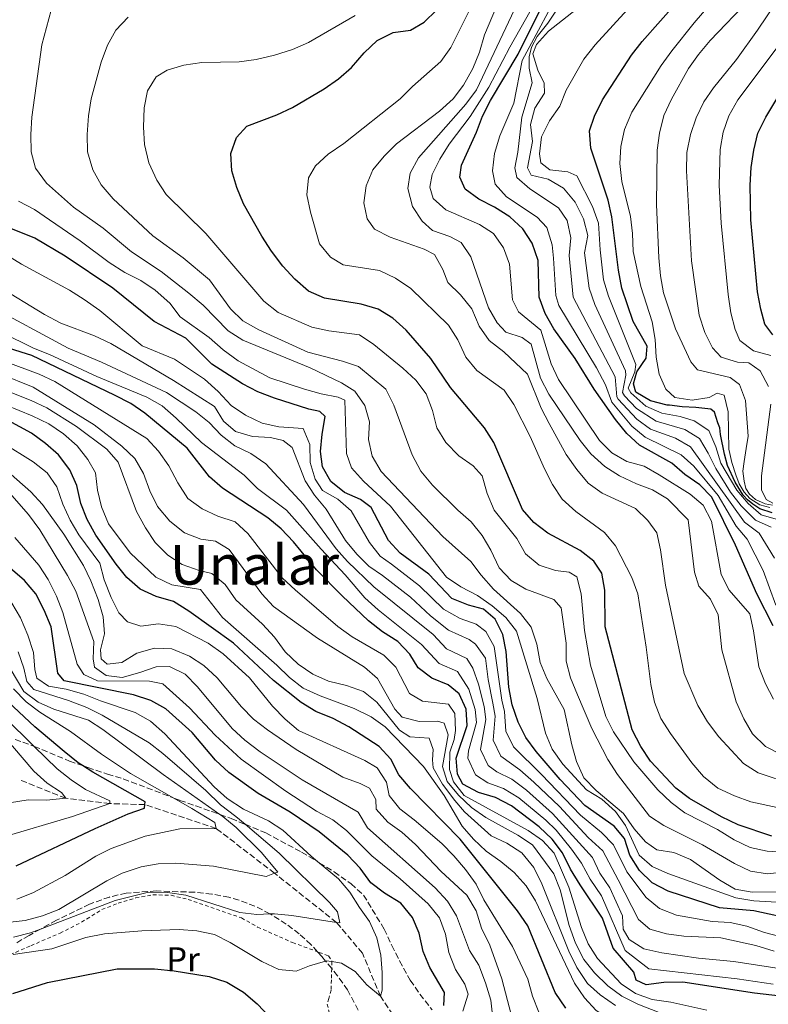
# Model space of a CAD drawing. Units: metres. Extents: x 630222 to 631958, y 4787517 to 4789857.
# Drawn here: x 630893 to 631110, y 4789036 to 4789322 of the extents above; entities that cross this region are included whole.
import ezdxf
from ezdxf.enums import TextEntityAlignment as Align

# ---------------------------------------------------------------- set-up
doc = ezdxf.new("R2010")
doc.units = ezdxf.units.M
doc.header["$MEASUREMENT"] = 0
doc.linetypes.add('DGN Style 2', pattern=[1.739922, 1.043953, -0.695969])
doc.linetypes.add('DGN Style 3', pattern=[2.435891, 1.739922, -0.695969])
for name, color, linetype, lineweight in [('Barranco lineal', 142, 'DGN Style 3', 13), ('Curva de nivel directora', 30, 'Continuous', 30), ('Curva de nivel intermedia', 30, 'Continuous', 0), ('Etiqueta de uso rústico', 92, 'Continuous', 0), ('Tela metálica o alambrada', 7, 'DGN Style 2', 0), ('Texto de Área (paraje) menor', 7, 'Continuous', 0), ('Zona arbolada', 92, 'DGN Style 3', 0)]:
    doc.layers.add(name, color=color, linetype=linetype, lineweight=lineweight)
doc.styles.add('Style-Arial', font='arial.ttf')

msp = doc.modelspace()

# ---------------------------------------------------------------- linework, layer by layer
at = {"layer": 'Barranco lineal', "color": 142, "linetype": 'DGN Style 3', "lineweight": 13}
msp.add_polyline3d([(631110.56, 4788933.42, 348.3), (631100.31, 4788937, 345), (631088.06, 4788939.52, 343.02), (631072.84, 4788943.31, 340), (631063.33, 4788952.36, 337.45), (631055.19, 4788967.32, 335), (631041.81, 4788977.48, 333.3), (631026.39, 4788992.22, 330), (631019.03, 4789001.57, 328.02), (631013.24, 4789012.94, 325), (631007.96, 4789023.18, 323.3), (630997.46, 4789038.65, 320), (630992.25, 4789051.12, 318.02), (630984.74, 4789060.02, 315), (630966.79, 4789074.3, 310), (630949.85, 4789087.32, 305), (630929.18, 4789094.22, 300), (630918.98, 4789094.51, 295), (630906.2, 4789096.07, 290), (630892.69, 4789101.47, 285)], dxfattribs=at)
at = {"layer": 'Curva de nivel directora', "color": 30, "linetype": 'Continuous', "lineweight": 30, "flags": 128}
for points, elevation in [([(631111.35, 4789146.13), (631106.65, 4789155.42), (631100.41, 4789169.51), (631093.56, 4789183.43), (631090.08, 4789187.02), (631085.8, 4789189.99), (631082.03, 4789193.29), (631072.61, 4789198.52), (631068.97, 4789201.95), (631065.6, 4789205.95), (631059.48, 4789214.76), (631053.95, 4789223.67), (631047.81, 4789232.28), (631045.25, 4789236.73), (631043.55, 4789241.44), (631043.19, 4789252.14), (631041.51, 4789257.11), (631038.77, 4789261.28), (631034.97, 4789264.8), (631030.55, 4789267.61), (631026.02, 4789269.87), (631022.01, 4789272.8), (631020.48, 4789276.32), (631021, 4789279.78), (631025.33, 4789289.32), (631027.11, 4789293.99), (631029.39, 4789298.54), (631037.38, 4789312.01), (631044.31, 4789325.8)], 450), ([(631111.06, 4789178.91), (631107.5, 4789180.06), (631105.45, 4789181.39), (631103.89, 4789182.62), (631102.63, 4789184.06), (631100.36, 4789187.78), (631098.13, 4789192.64), (631097.27, 4789195.94), (631096.08, 4789201.58), (631095.89, 4789203.55), (631095.37, 4789205.03), (631094.33, 4789208.08), (631093.25, 4789208.93), (631088.94, 4789209.45), (631084.97, 4789209.66), (631081.27, 4789210.1), (631080.65, 4789210.17), (631075.78, 4789211.36), (631071.51, 4789213.94), (631070.91, 4789216.33), (631071.8, 4789219.82), (631074.58, 4789223.72), (631074.8, 4789227.21), (631070.75, 4789234.44), (631067.5, 4789244.08), (631066.52, 4789249.27), (631064.55, 4789264.73), (631063.55, 4789269.63), (631058.52, 4789284.74), (631058.06, 4789289.72), (631059.51, 4789293.98), (631061.85, 4789298.77), (631070.24, 4789311.65), (631073.38, 4789315.67), (631083.98, 4789327.72)], 475), ([(631110.98, 4789085.1), (631101.2, 4789088.32), (631096.38, 4789090.65), (631087.15, 4789095.95), (631083.12, 4789099.03), (631075.83, 4789106.78), (631072.97, 4789111.05), (631070.52, 4789115.88), (631062.68, 4789145.81), (631062.53, 4789156.48), (631061.71, 4789161.41), (631059.37, 4789164.87), (631055.4, 4789167.92), (631046.07, 4789173.03), (631041.98, 4789176.07), (631038.66, 4789179.82), (631030.37, 4789199.33), (631027.7, 4789203.56), (631017.81, 4789215.23), (631012.12, 4789223.65), (631004.95, 4789231.87), (631001.08, 4789235.39), (630996.82, 4789238), (630991.85, 4789239.43), (630981.22, 4789241.16), (630976.66, 4789243.22), (630972.67, 4789246.68), (630969.2, 4789250.5), (630965.9, 4789254.83), (630963.11, 4789259.21), (630957.8, 4789268.58), (630955.83, 4789273.29), (630954.42, 4789278.09), (630954.1, 4789283.11), (630955.74, 4789287.84), (630958.74, 4789291.04), (630967.46, 4789294.35), (630971.98, 4789296.49), (630981.19, 4789301.94), (630985.31, 4789304.84), (630989.06, 4789308.15), (630992.73, 4789312.35), (630996.51, 4789315.91), (631001.15, 4789318.26), (631006.2, 4789318.97), (631010.17, 4789321.27), (631013.77, 4789324.74)], 425), ([(631111.31, 4789230.54), (631108.97, 4789233.62), (631107.81, 4789238), (631106.8, 4789243.01), (631104.89, 4789263.91), (631104.73, 4789274.01), (631105.02, 4789279.1), (631105.72, 4789284.15), (631106.9, 4789289.01), (631109.25, 4789293.65), (631120.29, 4789312.08)], 500), ([(631130.69, 4789058.01), (631105.74, 4789063.4), (631095.77, 4789064.25), (631080.92, 4789069.08), (631076.26, 4789071.5), (631072.58, 4789075.06), (631069.79, 4789079.51), (631068.22, 4789084.34), (631065.25, 4789087.94), (631056.74, 4789093.94), (631049.64, 4789101.47), (631042.66, 4789109.6), (631039.68, 4789113.68), (631037.39, 4789118.12), (631035.68, 4789123.17), (631034.74, 4789128.32), (631033.94, 4789138.66), (631033.01, 4789143.57), (631030.78, 4789148.08), (631027.32, 4789150.94), (631023.05, 4789152.12), (631018.22, 4789154.01), (631011.53, 4789161.06), (631003.21, 4789167.21), (630999.82, 4789170.9), (630994.8, 4789180.46), (630991.68, 4789182.76), (630987.04, 4789184.83), (630983.1, 4789187.95), (630980.69, 4789192.22), (630980.12, 4789196.67), (630980.56, 4789201.72), (630981.41, 4789206.81), (630979.89, 4789208.33), (630976.7, 4789208.99), (630966.74, 4789212.14), (630961.88, 4789213.95), (630957.49, 4789216.36), (630948.61, 4789222.04), (630941.07, 4789229.53), (630931.82, 4789234.38), (630919.87, 4789244.09), (630906, 4789253.36), (630897.23, 4789258.56), (630887.43, 4789262.52)], 400), ([(631055.38, 4789070.91), (631052.63, 4789075.47), (631050.32, 4789080.22), (631047.28, 4789084.19), (631043.49, 4789087.75), (631035.46, 4789093.91), (631030.82, 4789096.28), (631025.88, 4789097.76), (631021.38, 4789100.17), (631019.86, 4789103.03), (631019.45, 4789107.74), (631022.63, 4789117.14), (631022.33, 4789121.96), (631020.28, 4789126.38), (631017.09, 4789129.01), (631012.41, 4789130.9), (631008.4, 4789133.89), (631005.98, 4789137.87), (631002.54, 4789141.51), (630998.08, 4789144.37), (630994.04, 4789147.51), (630986.41, 4789154.77), (630978.96, 4789162.31), (630972.27, 4789170.51), (630968.67, 4789174.22), (630964.84, 4789177.45), (630951.72, 4789186.05), (630947.95, 4789189.34), (630941.39, 4789197.66), (630929.17, 4789207.78), (630925.07, 4789210.64), (630920.37, 4789213.06), (630896.33, 4789224.5), (630881.74, 4789229.08)], 375), ([(630914.94, 4789172.38), (630912.45, 4789176.95), (630910.57, 4789181.58), (630909.43, 4789186.82), (630907.4, 4789191.38), (630904.12, 4789195.69), (630900.36, 4789199.03), (630896.32, 4789201.96), (630887.07, 4789206.9)], 350), ([(631051.24, 4789035.18), (631048.19, 4789039.69), (631040.19, 4789059), (631037.2, 4789063.44), (631020.58, 4789084.2), (631006.16, 4789098.85), (631002.85, 4789102.86), (631000.51, 4789107.38), (630997.11, 4789111.05), (630988.32, 4789116.77), (630983.79, 4789119.17), (630978.78, 4789121.25), (630974.51, 4789123.85), (630966.44, 4789130.2), (630954.9, 4789141.04), (630941.92, 4789150.36), (630937.5, 4789153.17), (630932.41, 4789154.62), (630927.8, 4789156.73), (630923.94, 4789160.1), (630920.79, 4789163.99), (630914.94, 4789172.38)], 350), ([(631015.87, 4789035.91), (631016.05, 4789039.66), (631011.78, 4789046.97), (631009.91, 4789051.61), (631008.69, 4789056.88), (631006.78, 4789061.5), (631003.38, 4789065.65), (630998.69, 4789068.57), (630994.68, 4789071.57), (630991.55, 4789075.74), (630988.04, 4789079.55), (630979.74, 4789086.3), (630971.34, 4789092.06), (630961.98, 4789097.49), (630953.54, 4789103.57), (630949.68, 4789107.13), (630942.91, 4789115.18), (630935.26, 4789122.01), (630930.91, 4789124.47), (630925.86, 4789126.04), (630905.77, 4789130.15), (630903.88, 4789132.33), (630902.01, 4789145.81), (630900, 4789150.67), (630897.51, 4789155.42), (630894.28, 4789159.24), (630890.11, 4789162.8)], 325), ([(630891.84, 4789076.43), (630914.77, 4789087.33), (630924.31, 4789091.53), (630929.06, 4789093.21), (630929.18, 4789094.22), (630929.28, 4789095.06), (630914.06, 4789103.6), (630911.03, 4789105.55), (630909.81, 4789106.34), (630905.72, 4789109.6), (630897.26, 4789116.79), (630881.69, 4789131.29)], 300), ([(631116, 4789038.37), (631105.98, 4789039.53), (631085.22, 4789042.68), (631079.69, 4789042.61), (631074.5, 4789041.9), (631071.6, 4789043.27), (631070.93, 4789045.64), (631064.94, 4789052.58), (631061.91, 4789061.29), (631055.38, 4789070.91)], 375), ([(630890.86, 4789039.42), (630900.92, 4789042.63), (630921.15, 4789046.6), (630931.98, 4789046.54), (630937.64, 4789045.97), (630947.84, 4789044.39), (630952.96, 4789042.73), (630957.8, 4789039.76), (630961.7, 4789036.38), (630965.46, 4789032.41)], 325)]:
    msp.add_lwpolyline(points, dxfattribs=dict(at, elevation=elevation))
at = {"layer": 'Curva de nivel intermedia', "color": 30, "linetype": 'Continuous', "lineweight": 0, "flags": 128}
for points, elevation in [([(631050.24, 4789341.06), (631034.97, 4789313.98), (631028.96, 4789302.41), (631023.52, 4789293.92), (631017.44, 4789285.82), (631014.68, 4789281.54), (631012.47, 4789277.06), (631011.77, 4789273.34), (631012.74, 4789270.13), (631016.49, 4789266.85), (631026.22, 4789262.55), (631030.27, 4789259.92), (631033.21, 4789255.76), (631034.88, 4789251.01), (631035.78, 4789240.69), (631037.53, 4789237.17), (631044, 4789231.87), (631046.98, 4789222.13), (631049.13, 4789217.62), (631061.04, 4789199.84), (631064.63, 4789196.29), (631068.95, 4789193.76), (631074, 4789192.39), (631078.34, 4789189.91), (631087.26, 4789184.35), (631091.09, 4789181.11), (631093.45, 4789176.46), (631096.33, 4789160.95), (631098.57, 4789156.48), (631104.63, 4789149.55), (631105.68, 4789144.64), (631107.19, 4789134.2), (631109.14, 4789129.22), (631111.45, 4789124.79)], 445), ([(631116.94, 4789100.19), (631107.03, 4789103.48), (631102.78, 4789106.13), (631095.57, 4789113.9), (631092.33, 4789118.27), (631089.52, 4789123), (631085.57, 4789132.22), (631080.11, 4789157.92), (631078.67, 4789168.17), (631077.63, 4789173.1), (631075.06, 4789176.7), (631071.43, 4789180.15), (631061.76, 4789184.6), (631057.68, 4789187.48), (631054.47, 4789191.46), (631051.36, 4789195.84), (631046.37, 4789204.82), (631044.07, 4789209.26), (631040.12, 4789219.1), (631033.25, 4789225.64), (631029.01, 4789228.93), (631026.15, 4789233.03), (631023.99, 4789238.06), (631020.68, 4789242.1), (631017, 4789245.7), (631015.62, 4789249.49), (631013.15, 4789253.83), (631010.12, 4789255.38), (631000.32, 4789258.9), (630995.75, 4789261.2), (630993.67, 4789264.17), (630992.62, 4789268.84), (630993.36, 4789273.74), (630995.25, 4789278.37), (630998.54, 4789282.39), (631002.15, 4789285.97), (631014.65, 4789295.48), (631018.55, 4789299.02), (631021.59, 4789302.98), (631024.25, 4789307.82), (631026.22, 4789312.57), (631027.66, 4789317.59), (631033.51, 4789331.64)], 435), ([(631112.13, 4789152.06), (631108.49, 4789162.2), (631103.88, 4789171.26), (631100.64, 4789175.06), (631095.38, 4789183.94), (631088.35, 4789192.39), (631084.7, 4789195.67), (631074.22, 4789200.85), (631070.36, 4789204), (631064.57, 4789210.97), (631062.74, 4789216.03), (631060.12, 4789220.94), (631049.19, 4789239.03), (631048.34, 4789241.97), (631047.69, 4789252.78), (631047.31, 4789256.64), (631045.71, 4789261.68), (631042.93, 4789264.69), (631034.08, 4789270.54), (631030.79, 4789274.29), (631029.99, 4789278.15), (631030.6, 4789283.11), (631032.12, 4789288.29), (631036.17, 4789297.74), (631038.61, 4789310.13), (631050.86, 4789333.03)], 455), ([(631110.44, 4789180.41), (631107.51, 4789181.22), (631104.61, 4789183), (631102.97, 4789184.89), (631101.52, 4789187.27), (631100.52, 4789189.94), (631099.36, 4789193.54), (631098.79, 4789196.1), (631098.55, 4789197.37), (631098.34, 4789208.2), (631097.14, 4789213.07), (631095.1, 4789213.58), (631092.8, 4789212.39), (631087.86, 4789211.61), (631082.85, 4789212.37), (631080.29, 4789214.79), (631078.35, 4789219.14), (631077.4, 4789224.04), (631077.17, 4789229.22), (631076.28, 4789234.27), (631072.98, 4789244.56), (631070.74, 4789254.69), (631070.59, 4789259.93), (631069.99, 4789264.89), (631067.46, 4789275.04), (631066.93, 4789280.23), (631067.15, 4789285.23), (631068.25, 4789290.12), (631070.4, 4789295.14), (631078.87, 4789308.67), (631081.96, 4789312.91), (631088.46, 4789321.06), (631098.7, 4789333.02)], 480), ([(631087.38, 4789078.29), (631082.59, 4789080.29), (631077.65, 4789081.07), (631074.35, 4789083.44), (631071.09, 4789087.24), (631067.92, 4789091.68), (631060, 4789098.31), (631056.51, 4789102.02), (631054.35, 4789106.77), (631052.98, 4789111.58), (631050.77, 4789121.79), (631045.75, 4789130.86), (631043.77, 4789135.45), (631042.81, 4789140.73), (631041.17, 4789145.74), (631038.12, 4789149.64), (631030.28, 4789156.76), (631026.71, 4789160.76), (631023.73, 4789164.78), (631015.53, 4789172.04), (630997.73, 4789190.88), (630995.05, 4789195.3), (630993.97, 4789200.18), (630994.26, 4789205.25), (630992.95, 4789210.07), (630990.09, 4789214.15), (630986.15, 4789216.64), (630977.05, 4789221), (630957.55, 4789228.97), (630953.35, 4789231.69), (630946.03, 4789239.18), (630941.91, 4789242.62), (630933.92, 4789248.92), (630925.31, 4789254.66), (630917.09, 4789261.53), (630908.46, 4789267.63), (630900.6, 4789274.51), (630897.47, 4789278.92), (630896.17, 4789283.67), (630896.05, 4789288.67), (630896.37, 4789293.67), (630899.29, 4789314.68), (630903.32, 4789329.87)], 410), ([(631120.14, 4789091.77), (631104.88, 4789095.02), (631100.19, 4789096.75), (631095.31, 4789099.03), (631091.12, 4789102.36), (631087.76, 4789106.33), (631081.55, 4789114.9), (631078.76, 4789119.24), (631076.97, 4789123.91), (631075.9, 4789129.11), (631074.58, 4789139.95), (631072.08, 4789155.43), (631070.36, 4789160.14), (631065.68, 4789169.31), (631062.5, 4789173.17), (631054.12, 4789179.25), (631050.14, 4789182.88), (631047.42, 4789187.07), (631045.01, 4789191.69), (631040.9, 4789201.05), (631036.2, 4789210.34), (631033.39, 4789214.48), (631025.46, 4789220.2), (631022.24, 4789224.03), (631019.95, 4789229.07), (631017.24, 4789233.34), (631006.29, 4789244.01), (631001.84, 4789246.99), (630997.16, 4789249.17), (630986.67, 4789250.83), (630983.03, 4789253.09), (630979.8, 4789256.93), (630977.18, 4789266.16), (630976.14, 4789271.13), (630976.58, 4789276.11), (630978.66, 4789279.6), (630982.33, 4789282.99), (630986.86, 4789286.07), (631003.21, 4789299.04), (631006.73, 4789302.59), (631015.01, 4789309.85), (631017.88, 4789313.95), (631024.84, 4789327.96)], 430), ([(631111.76, 4789165.74), (631107.36, 4789173), (631103.06, 4789176.17), (631087.36, 4789198.04), (631083.03, 4789200.51), (631075.82, 4789203.18), (631071.8, 4789206.1), (631066.4, 4789211.89), (631066.01, 4789212.56), (631065.52, 4789218.34), (631053.4, 4789241.47), (631052.19, 4789253.57), (631052.66, 4789258.69), (631051.66, 4789263.67), (631049.16, 4789267.38), (631040.84, 4789272.94), (631037.05, 4789276.19), (631036.49, 4789278.95), (631037.31, 4789283.55), (631038.45, 4789293.73), (631041.51, 4789303.64), (631040.59, 4789307.95), (631040.58, 4789311.25), (631041.28, 4789314), (631042.95, 4789317.08), (631045.99, 4789321.02), (631050.48, 4789327.75)], 460), ([(631058.43, 4789328.28), (631046.26, 4789318.69), (631042.74, 4789314.79), (631041.7, 4789312.1), (631043.08, 4789307.29), (631044.97, 4789303.58), (631045.05, 4789300.65), (631042.23, 4789296.34), (631041.01, 4789291.58), (631041.54, 4789286.61), (631040.13, 4789278.96), (631041.23, 4789276.91), (631046.08, 4789275.7), (631050.54, 4789273.11), (631053.96, 4789269.06), (631056.4, 4789264.22), (631057.6, 4789259.38), (631056.68, 4789254.36), (631057.97, 4789244.1), (631059.63, 4789239.36), (631068.54, 4789220.13), (631068.66, 4789218.81), (631067.65, 4789213.82), (631068.23, 4789212.8), (631071.71, 4789209.19), (631077.43, 4789205.51), (631085.76, 4789203.03), (631090.02, 4789200.42), (631092.53, 4789196.18), (631094.7, 4789191.72), (631099.04, 4789184.9), (631102.07, 4789180.92), (631106.21, 4789176.73), (631110.83, 4789174.74)], 465), ([(631070.19, 4789326.07), (631059.77, 4789314.65), (631056.49, 4789310.55), (631051.33, 4789301.57), (631049.51, 4789296.91), (631046.47, 4789292.64), (631044.16, 4789288.02), (631043.59, 4789283.06), (631044, 4789280.46), (631046.6, 4789278.38), (631051.83, 4789277.79), (631054.48, 4789276.7), (631059.01, 4789267.78), (631060.68, 4789262.92), (631061.18, 4789255.16), (631062.21, 4789246.54), (631063.57, 4789241.72), (631071.56, 4789221.92), (631071.24, 4789219.83), (631069.28, 4789215.07), (631070.06, 4789213.71), (631074.48, 4789209.82), (631079.04, 4789207.84), (631084.37, 4789206.8), (631088.47, 4789205.58), (631092.69, 4789202.8), (631094.79, 4789198.03), (631096.24, 4789193.28), (631100.85, 4789185.43), (631104.14, 4789181.61), (631107.91, 4789178.34), (631114.3, 4789176.49)], 470), ([(631104.56, 4789327.99), (631093.13, 4789315.92), (631089.73, 4789311.93), (631086.8, 4789307.79), (631081.84, 4789298.88), (631079.71, 4789294.2), (631078.44, 4789289.03), (631077.77, 4789284.08), (631077.56, 4789268.36), (631078.21, 4789252.9), (631078.65, 4789247.64), (631079.55, 4789242.72), (631083.01, 4789232.26), (631087.48, 4789222.68), (631089.45, 4789220.42), (631098.88, 4789218.2), (631101.65, 4789216.14), (631103.34, 4789211.45), (631104.13, 4789201.13), (631103.56, 4789197.52), (631102.98, 4789193.8), (631102.58, 4789190.94), (631102.95, 4789188.12), (631103.4, 4789185.93), (631104.55, 4789184.26), (631106.26, 4789182.77), (631109.05, 4789181.48), (631111.16, 4789181.07)], 485), ([(631112.43, 4789327.27), (631106.87, 4789318.91), (631100.72, 4789310.44), (631094.05, 4789302.23), (631091.23, 4789298.1), (631089.04, 4789293.46), (631087.38, 4789288.63), (631086.38, 4789283.47), (631086.2, 4789278.15), (631087.71, 4789252.02), (631089.95, 4789236.24), (631091.54, 4789231.2), (631093.82, 4789226.75), (631096.25, 4789224.01), (631101.03, 4789222.56), (631104.33, 4789222.38), (631107.6, 4789220.08), (631110.06, 4789215.52)], 490), ([(631120.57, 4789080.06), (631109.64, 4789080.75), (631104.75, 4789081.8), (631100.06, 4789083.97), (631095.27, 4789087.01), (631085.76, 4789091.79), (631081.79, 4789094.84), (631077.96, 4789098.53), (631070.97, 4789106.63), (631065.02, 4789115.31), (631062.86, 4789119.82), (631058.35, 4789134.68), (631056.62, 4789144.76), (631055.73, 4789155.39), (631054.39, 4789160.33), (631052.24, 4789161.67), (631048.23, 4789162.11), (631043.5, 4789163.74), (631039.53, 4789167.02), (631037.02, 4789171.47), (631030.46, 4789179.65), (631028.45, 4789184.48), (631027, 4789189.6), (631024.4, 4789192.56), (631020.26, 4789195.38), (631016.48, 4789199.31), (631013.85, 4789203.57), (631012.58, 4789208.55), (631010.75, 4789213.42), (631007.77, 4789217.43), (631003.93, 4789220.86), (630995.59, 4789227.77), (630991.43, 4789230.57), (630982.5, 4789231.65), (630977.54, 4789232.73), (630967.81, 4789237.06), (630963.65, 4789240.34), (630946.85, 4789259.95), (630935.37, 4789271.26), (630932.61, 4789275.43), (630930.29, 4789280.45), (630929.08, 4789285.77), (630928.74, 4789290.76), (630928.99, 4789296.42), (630929.92, 4789301.36), (630932.4, 4789305.38), (630935.67, 4789307.35), (630940.45, 4789308.78), (630945.67, 4789309.54), (630956.53, 4789309.71), (630961.48, 4789310.41), (630966.74, 4789311.64), (630971.93, 4789313.36), (630976.57, 4789315.33), (630990.19, 4789323.18)], 420), ([(631113.92, 4789108.65), (631109.17, 4789111.13), (631105.41, 4789114.8), (631102.83, 4789119.08), (631100.69, 4789124.04), (631096.48, 4789139.18), (631095.39, 4789149.28), (631093.16, 4789153.85), (631089.85, 4789157.6), (631088.58, 4789161.71), (631086.75, 4789176.89), (631080.69, 4789182.98), (631076.38, 4789185.54), (631071.69, 4789187.26), (631066.8, 4789189.61), (631062.6, 4789192.33), (631058.52, 4789195.99), (631055.38, 4789199.89), (631046.32, 4789213.35), (631043.94, 4789217.95), (631041.15, 4789227.86), (631038.62, 4789229.75), (631033.86, 4789231.28), (631031.34, 4789234.02), (631028.81, 4789238.33), (631023.71, 4789253.2), (631020.91, 4789257.35), (631017.58, 4789259.1), (631012.6, 4789260.77), (631009.59, 4789263.55), (631006.77, 4789267.81), (631005.42, 4789272.97), (631006.12, 4789277.43), (631008.47, 4789281.85), (631022.29, 4789297.49), (631025.37, 4789301.62), (631036.33, 4789324.98)], 440), ([(631114.91, 4789074.73), (631109.72, 4789074.17), (631104.77, 4789074.89), (631100.14, 4789077.15), (631090.91, 4789082.52), (631079.7, 4789088.17), (631075.52, 4789090.9), (631066.2, 4789102.94), (631063.43, 4789107.31), (631058.82, 4789116.3), (631054.61, 4789126.09), (631052.6, 4789131.02), (631051.35, 4789135.87), (631051.34, 4789141.03), (631049.9, 4789151.29), (631047.79, 4789153.74), (631039.69, 4789156.74), (631035.38, 4789159.3), (631031.91, 4789162.9), (631029.51, 4789168.02), (631026.99, 4789172.34), (631023.81, 4789176.23), (631019.95, 4789179.63), (631012.6, 4789186.96), (631009.15, 4789191.01), (631006.71, 4789195.69), (631001.39, 4789210.1), (630999, 4789214.81), (630991.14, 4789221.37), (630986.5, 4789222.92), (630976.43, 4789225.51), (630962.24, 4789231.96), (630957.6, 4789234.62), (630954.02, 4789238.12), (630947.94, 4789246.46), (630940.23, 4789252.88), (630931.44, 4789259.29), (630919.92, 4789270.04), (630916.5, 4789274.09), (630914.05, 4789278.44), (630912.48, 4789283.62), (630912.4, 4789288.62), (630912.77, 4789294.09), (630913.62, 4789299.02), (630916.47, 4789309.65), (630918.28, 4789314.59), (630920.74, 4789318.94), (630924.28, 4789322.71)], 415), ([(631113.74, 4789315.47), (631101.09, 4789298.68), (631098.51, 4789294.09), (631096.91, 4789289.36), (631096.03, 4789284.27), (631095.7, 4789273.99), (631096.26, 4789262.9), (631098.32, 4789242.22), (631099.11, 4789236.91), (631100.38, 4789232.08), (631101.67, 4789228.88), (631105.7, 4789225.92), (631110.68, 4789224.55)], 495), ([(631115.84, 4789065.68), (631105.77, 4789066.31), (631100.59, 4789067.18), (631080.86, 4789074.26), (631076.29, 4789076.29), (631072.5, 4789079.56), (631068.59, 4789088.17), (631065.63, 4789092.19), (631061.68, 4789095.81), (631057.19, 4789098.55), (631050.34, 4789106), (631047.3, 4789110.31), (631045.33, 4789114.91), (631042.94, 4789124.97), (631036.91, 4789144.53), (631033.82, 4789148.47), (631029.91, 4789151.9), (631025.59, 4789154.92), (631020.82, 4789157.4), (631016.66, 4789160.18), (631000.38, 4789180.84), (630992.57, 4789188.07), (630989.08, 4789191.93), (630987.66, 4789196.09), (630987.17, 4789211.61), (630985.2, 4789212.46), (630980.29, 4789213.4), (630975.42, 4789214.81), (630965.44, 4789218.07), (630956.23, 4789223.03), (630951.9, 4789226.2), (630947.79, 4789229.72), (630939.44, 4789235.77), (630936.36, 4789239.71), (630932.11, 4789243.45), (630928, 4789246.29), (630923.34, 4789248.67), (630918.77, 4789251.5), (630910.43, 4789257.81), (630901.5, 4789263.95), (630897.12, 4789266.91), (630892.55, 4789269.36)], 405), ([(631114.05, 4789055.77), (631108.84, 4789057.12), (631103.76, 4789058.91), (631098.89, 4789060.02), (631093.64, 4789060.3), (631083.38, 4789062.12), (631078.36, 4789064.04), (631074.52, 4789067.24), (631068.9, 4789074.7), (631065.11, 4789082.57), (631061.62, 4789086.1), (631055.46, 4789091.2), (631044.19, 4789102.99), (631036.02, 4789110.98), (631033.86, 4789115.51), (631033.45, 4789121.22), (631032.69, 4789124.55), (631030.47, 4789140.13), (631028, 4789144.47), (631025.27, 4789146.55), (631020.57, 4789148.26), (631015.79, 4789150.98), (631008.84, 4789157.72), (631000.65, 4789163.96), (630997.42, 4789166.33), (630994.32, 4789170.26), (630988.94, 4789179.43), (630985.15, 4789182.88), (630980.69, 4789185.4), (630978.57, 4789188.7), (630977.05, 4789193.47), (630976.97, 4789198.76), (630975.1, 4789203.33), (630968.05, 4789203.88), (630963.17, 4789204.94), (630958.33, 4789207.27), (630954.16, 4789210.06), (630950.41, 4789214.14), (630946.47, 4789217.67), (630937.74, 4789223.45), (630928.33, 4789227.39), (630916.06, 4789237.55), (630911.51, 4789240.76), (630907.27, 4789243.54), (630893.42, 4789251.03), (630888.81, 4789253.88)], 395), ([(630886.37, 4789244.73), (630900.09, 4789236.46), (630904.82, 4789233.94), (630914.6, 4789230.24), (630919.28, 4789227.98), (630937.47, 4789217.25), (630949.38, 4789209.74), (630951.94, 4789205.44), (630955.43, 4789202.47), (630960.37, 4789201.03), (630965.57, 4789200.7), (630969.28, 4789199.92), (630971.92, 4789197.81), (630975.64, 4789188.15), (630978.39, 4789183.97), (630981.7, 4789179.92), (630987.38, 4789170.88), (630990.61, 4789166.94), (630994.15, 4789163.42), (630998.09, 4789160.71), (631006.15, 4789154.39), (631011.95, 4789149.01), (631017.19, 4789144.83), (631023.23, 4789142.17), (631025.08, 4789140.79), (631027.92, 4789136.69)], 390), ([(631115.58, 4789046.24), (631099.99, 4789048.72), (631089.7, 4789049.64), (631079.08, 4789051.22), (631073.88, 4789052.41), (631069.57, 4789055.04), (631067.9, 4789058.08), (631067.67, 4789061.98), (631064.02, 4789070.04), (631061.15, 4789074.35), (631058.99, 4789078.87), (631047.42, 4789091.68), (631039.83, 4789098.45), (631035.55, 4789101.61), (631031.19, 4789103.77), (631028.7, 4789105.57), (631026.51, 4789110.26), (631028.06, 4789118.94), (631027.54, 4789122.72), (631025.91, 4789129.15), (631024.24, 4789133.85), (631022.56, 4789136.64), (631016.66, 4789139.39), (631012.81, 4789143.57), (630995.53, 4789157.46), (630987.95, 4789164.76), (630984.6, 4789168.47), (630975.19, 4789181.28), (630964.27, 4789193.1), (630959.89, 4789196.07), (630955.21, 4789198.29), (630951.32, 4789201.43), (630947.85, 4789205.12), (630943.9, 4789208.18), (630935.39, 4789213.8), (630916.6, 4789222.58), (630906.96, 4789226.68), (630883.55, 4789239.29)], 385), ([(631111.4, 4789042.14), (631100.94, 4789043.71), (631075.34, 4789046.61), (631068.47, 4789051.87), (631061.58, 4789067.71), (631058.26, 4789072.63), (631055.75, 4789077.25), (631052.89, 4789081.34), (631048.4, 4789086.83), (631045.45, 4789089.72), (631037.64, 4789096.18), (631033.19, 4789098.94), (631028.66, 4789100.56), (631025.04, 4789102.87), (631022.8, 4789107.67), (631023.04, 4789109.82), (631025.34, 4789118.04), (631024.97, 4789121.81), (631023.1, 4789127.76), (631019.82, 4789132.83), (631014.53, 4789135.15), (631009.39, 4789140.72), (630996.8, 4789150.75), (630992.98, 4789154.21), (630987.29, 4789160.92), (630980.26, 4789168.3), (630970.28, 4789179.68), (630961.81, 4789185.96), (630957.97, 4789189.77), (630945.56, 4789199.3), (630938.27, 4789206.39), (630934.15, 4789209.91), (630929.77, 4789212.47), (630915.24, 4789218.47), (630901.54, 4789224.84), (630896.87, 4789226.63), (630887.68, 4789231.21)], 380), ([(631092.16, 4789034.57), (631081.69, 4789036.89), (631076.3, 4789037.7), (631071.43, 4789039.4), (631067.27, 4789042.18), (631060.44, 4789049.53), (631057.69, 4789053.86), (631055.75, 4789058.57), (631052.15, 4789070.29), (631047.86, 4789080.1), (631044.46, 4789083.77), (631040.28, 4789086.74), (631021.74, 4789096.86), (631018.67, 4789100.8), (631017.5, 4789104.39), (631017.59, 4789109.4), (631018.83, 4789113.12), (631019.23, 4789115.68), (631019.07, 4789120.68), (631017.22, 4789123.4), (631009.68, 4789124.25), (631005.9, 4789126.47), (631001.99, 4789134.12), (630998.42, 4789137.63), (630989.26, 4789142.86), (630985.1, 4789145.9), (630972.71, 4789156.51), (630969.04, 4789159.91), (630959.03, 4789172.91), (630955.3, 4789176.24), (630950.3, 4789177.95), (630945.74, 4789180), (630941.62, 4789183.07), (630938.72, 4789187.59), (630936.14, 4789192.52), (630933.1, 4789196.76), (630929.75, 4789200.47), (630903.04, 4789216.96), (630898.55, 4789219.16), (630888.33, 4789222.93)], 370), ([(631037.35, 4789085.37), (631028, 4789090.51), (631023.91, 4789093.39), (631020.16, 4789096.97), (631016.86, 4789100.97), (631015.48, 4789105.31), (631017.1, 4789114.49), (631015.98, 4789117.86), (631014.02, 4789118.46), (631008.74, 4789118.34), (631003.81, 4789119.63), (631001.69, 4789121.93), (630996.67, 4789130.8), (630992.9, 4789134.09), (630979.26, 4789142.51), (630966.46, 4789151.75), (630963.07, 4789155.42), (630953.6, 4789168.29), (630949.66, 4789170.67), (630945.36, 4789171.29), (630940.7, 4789173.1), (630936.4, 4789176.45), (630932.8, 4789180.75), (630930.58, 4789185.23), (630928.74, 4789190.32), (630926.27, 4789194.67), (630922.5, 4789198.19), (630914.44, 4789204.47), (630896.74, 4789215.34), (630887.24, 4789219.19)], 365), ([(631065.69, 4789035.9), (631061.24, 4789038.98), (631057.52, 4789042.32), (631054.46, 4789046.98), (631052.14, 4789051.66), (631044.31, 4789071.19), (631041.93, 4789075.94), (631038.47, 4789080.24), (631034.13, 4789083.02), (631029.62, 4789085.2), (631021.9, 4789092.11), (631019.04, 4789095.41), (631015.51, 4789100.16), (631012.76, 4789104.91), (631012.53, 4789107.17), (631012.79, 4789110.18), (631011.6, 4789113.48), (631005.99, 4789113.85), (631002.98, 4789115.81), (630996.44, 4789123.9), (630992.53, 4789127.02), (630987.67, 4789128.75), (630982.44, 4789130.05), (630977.87, 4789132.08), (630973.59, 4789134.98), (630969.84, 4789138.55), (630966.79, 4789142.79), (630963.32, 4789146.55), (630955.5, 4789153.64), (630952.41, 4789158.05), (630948.61, 4789161.3), (630944.91, 4789162.13), (630939.93, 4789163.87), (630935.78, 4789166.65), (630932.15, 4789170.32), (630929.36, 4789174.52), (630926.74, 4789179.26), (630921.38, 4789193.55), (630918.12, 4789197.35), (630909.34, 4789203.9), (630900.7, 4789209.34), (630896.18, 4789211.49), (630886.15, 4789215.45)], 360), ([(631028.16, 4789080.67), (631024.48, 4789084.23), (631021.2, 4789088), (631015.97, 4789096.88), (631009.93, 4789105.26), (630998.83, 4789116.8), (630994.76, 4789119.7), (630989.88, 4789122.1), (630979.97, 4789125.79), (630975.03, 4789127.99), (630971.09, 4789131.07), (630967.39, 4789134.73), (630951.7, 4789148.55), (630945.26, 4789156.67), (630936.98, 4789157.99), (630932.37, 4789160.21), (630924.93, 4789167.3), (630918.62, 4789175.66), (630916.61, 4789180.61), (630915.46, 4789185.48), (630914.82, 4789190.49), (630912.63, 4789194.38), (630909.51, 4789198.29), (630905.6, 4789201.84), (630901.26, 4789204.68), (630896.47, 4789207.04), (630885.06, 4789211.72)], 355), ([(631110.73, 4789210.43), (631108.01, 4789189.64), (631108.01, 4789185.59), (631109.39, 4789182.77), (631111.28, 4789181.73)], 490), ([(631043.44, 4789033.96), (631041.59, 4789038.61), (631040.2, 4789043.57), (631035.78, 4789053.07), (631027.48, 4789066.62), (631025.21, 4789071.14), (631022.17, 4789075.41), (631018.78, 4789079.38), (631015.25, 4789082.91), (631007.26, 4789089.8), (631003.07, 4789092.95), (630999.99, 4789096.9), (630999.2, 4789100.71), (630996.52, 4789104.86), (630992.99, 4789107.05), (630973.71, 4789115.76), (630969.89, 4789118.98), (630966.13, 4789122.81), (630959.55, 4789131.04), (630951.87, 4789137.93), (630947.48, 4789141.05), (630938.12, 4789145.87), (630933.11, 4789146.68), (630927.95, 4789146.01), (630924.16, 4789147.27), (630921.63, 4789149.86), (630919.36, 4789154.32), (630917.39, 4789159.44), (630916.12, 4789164.28), (630910.02, 4789172.5), (630907.48, 4789176.8), (630905.34, 4789181.44), (630903.62, 4789186.41), (630900.8, 4789190.54), (630896.81, 4789193.71), (630887.78, 4789199.26)], 345), ([(631035.42, 4789033.28), (631032.64, 4789043.67), (631029.24, 4789053.47), (631026.8, 4789058.37), (631025.23, 4789063.38), (631022.56, 4789067.98), (631015.12, 4789074.84), (631007.69, 4789082.67), (631003.72, 4789086.23), (630999.63, 4789089.16), (630996.25, 4789092.94), (630996.13, 4789095.69), (630994.31, 4789098.95), (630991.6, 4789100.36), (630986.55, 4789102.14), (630973.03, 4789110.18), (630964.75, 4789115.92), (630960.65, 4789118.97), (630957.18, 4789122.56), (630950.17, 4789131.02), (630946.23, 4789134.55), (630942.07, 4789137.31), (630936.95, 4789139.4), (630931.95, 4789139.63), (630926.85, 4789138.17), (630922.47, 4789135.49), (630918.24, 4789134.96), (630916.53, 4789136.48), (630916.27, 4789139.12), (630917.49, 4789143.73), (630917.09, 4789148.71), (630915.61, 4789153.71), (630913.5, 4789159.13), (630911.33, 4789163.63), (630905.65, 4789172.67), (630899.45, 4789181.32), (630896.08, 4789185.01), (630888, 4789192.18)], 340), ([(631030.63, 4789027.13), (631029.52, 4789037.51), (631027.97, 4789042.53), (631026, 4789047.63), (631023.35, 4789051.87), (631019.49, 4789061.95), (631016.91, 4789066.23), (631013.34, 4789070.11), (630993.7, 4789087.51), (630991.02, 4789092), (630974.74, 4789101.38), (630962.59, 4789109.52), (630958.19, 4789112.94), (630954.51, 4789116.33), (630944.4, 4789128.37), (630940.83, 4789132.12), (630936.34, 4789134.33), (630932.47, 4789134.23), (630927.69, 4789132.51), (630922.6, 4789131.14), (630917.92, 4789131.73), (630914.58, 4789134.06), (630914.13, 4789136.55), (630914.35, 4789141.54), (630909.14, 4789156.16), (630906.69, 4789160.74), (630898.67, 4789173.95), (630895.43, 4789178.43), (630888.56, 4789186.27)], 335), ([(631021.34, 4789034.25), (631022.9, 4789039.22), (631021.96, 4789042.16), (631019.23, 4789046.34), (631017.32, 4789051.28), (631016.34, 4789056.63), (631014.63, 4789061.32), (631011.28, 4789065.4), (631003.22, 4789072.72), (630994.97, 4789079.33), (630987.62, 4789086.67), (630983.7, 4789089.78), (630978.92, 4789092.34), (630970.05, 4789098.08), (630957.04, 4789107.36), (630949.59, 4789114.35), (630942.1, 4789122.31), (630934.37, 4789129.25), (630930.55, 4789130.06), (630915.38, 4789130.11), (630911.43, 4789131.97), (630909.57, 4789134.97), (630905.32, 4789150.01), (630903.53, 4789154.72), (630901.15, 4789159.54), (630898.39, 4789163.71), (630891.44, 4789171.71)], 330), ([(630890.97, 4789050.69), (630902.21, 4789052.4), (630912.06, 4789055.62), (630917.48, 4789056.72), (630928.27, 4789057.63), (630939.11, 4789057.97), (630944.27, 4789057.57), (630949.4, 4789056.5), (630953.85, 4789054.22), (630963.1, 4789048.68), (630968.04, 4789046.38), (630973.04, 4789045.87), (630976.88, 4789047.43), (630981.57, 4789048.83), (630981.74, 4789048.88), (630983.41, 4789048.65), (630986.23, 4789048.25), (630990.1, 4789045.84), (630993.55, 4789041.95), (630997.46, 4789038.65), (630997.97, 4789040.39), (630997.97, 4789045.52), (630997.63, 4789050.57), (630996.47, 4789055.61), (630994.35, 4789060.33), (630991.39, 4789064.35), (630988.59, 4789068.86), (630985.33, 4789072.65), (630979.21, 4789077.69), (630977.36, 4789079.22), (630969.19, 4789086.85), (630965, 4789089.51), (630957.79, 4789092.89), (630953, 4789096), (630949.27, 4789099.34), (630934.98, 4789114.76), (630930.81, 4789118.44), (630926.32, 4789120.92), (630916.29, 4789124.29), (630911.46, 4789126.29), (630906.3, 4789127.74), (630901.25, 4789128.58), (630897.79, 4789130.88), (630897.23, 4789133.41), (630896.89, 4789138.4), (630895.18, 4789143.36), (630893.1, 4789148.4), (630890.55, 4789152.7)], 320), ([(630889.25, 4789060.05), (630894.45, 4789060.57), (630899.46, 4789061.91), (630904.21, 4789063.77), (630918.12, 4789072.1), (630922.59, 4789074.35), (630928.11, 4789076.2), (630933.03, 4789077.08), (630938.12, 4789077.27), (630949.05, 4789076.4), (630964.38, 4789073.37), (630966.79, 4789074.3), (630967.68, 4789074.64), (630962.96, 4789080.35), (630955.68, 4789087.58), (630951.8, 4789090.74), (630950.89, 4789091.38), (630934.46, 4789103), (630916.97, 4789115.98), (630912.81, 4789118.77), (630902.78, 4789121.91), (630898.23, 4789123.97), (630894.05, 4789127.07), (630886, 4789140.38)], 310), ([(630891.07, 4789055.74), (630895.97, 4789057), (630898.89, 4789058.11), (630920.54, 4789066.35), (630930.26, 4789068.82), (630935.75, 4789068.71), (630941.07, 4789067.9), (630956.71, 4789062.89), (630961.67, 4789062.34), (630965.47, 4789062.51), (630966.71, 4789062.57), (630971.74, 4789062.07), (630984.74, 4789060.02), (630985.67, 4789059.88), (630984.99, 4789063.11), (630982.73, 4789065.78), (630968.14, 4789080.09), (630958.23, 4789088.51), (630955.53, 4789090.81), (630951.07, 4789094.18), (630946.87, 4789098.3), (630934.35, 4789109.09), (630930.39, 4789112.15), (630916.81, 4789120.14), (630912.36, 4789122.4), (630907.01, 4789124.47), (630896.91, 4789127.62), (630894.94, 4789129.96), (630894.04, 4789133.85), (630892.39, 4789138.57)], 315), ([(631027.92, 4789136.69), (631028.72, 4789130.53), (631030.11, 4789123.64), (631030.77, 4789119.84), (631030.2, 4789112.88), (631032.36, 4789108.27), (631037.92, 4789104.27), (631042.01, 4789100.72), (631049.38, 4789093.65), (631057.75, 4789084.68), (631061.99, 4789080.79), (631066.46, 4789072.37), (631072.36, 4789060.92), (631075.64, 4789058.12), (631080.46, 4789056.77), (631085.51, 4789056.07), (631096.2, 4789055.58), (631106.3, 4789053.34), (631111.71, 4789051.65)], 390), ([(630887.94, 4789084.81), (630908.13, 4789090.74), (630918.98, 4789094.51), (630919.04, 4789095.28), (630911.91, 4789098.65), (630907.74, 4789101.39), (630903.74, 4789104.59), (630897.06, 4789111.13), (630879.62, 4789128.21)], 295), ([(630891.99, 4789066.81), (630896.67, 4789068.63), (630906.02, 4789073.65), (630914.93, 4789079.27), (630919.41, 4789081.47), (630929.25, 4789085.04), (630939.29, 4789087.15), (630949.85, 4789087.32), (630949.48, 4789088.99), (630942.79, 4789093.14), (630937.54, 4789096.12), (630925, 4789103.22), (630916.63, 4789108.87), (630907.61, 4789115.46), (630898.7, 4789121.02), (630894.75, 4789124.08), (630891.1, 4789127.84)], 305), ([(630887.92, 4789114.48), (630896.98, 4789103.89), (630900.81, 4789100.47), (630904.98, 4789097.7), (630906.2, 4789096.07), (630900.6, 4789095.51), (630895.33, 4789095.58), (630889.94, 4789094.76)], 290), ([(631112.01, 4788969.55), (631105.07, 4788981.4), (631096.04, 4788994.39), (631092.66, 4788998.61), (631090.53, 4789003.15), (631090.64, 4789007.45), (631091.83, 4789012.3), (631098.53, 4789026.24), (631097.86, 4789029.29), (631095.74, 4789029.99), (631090.76, 4789030.44), (631082.3, 4789032.39), (631072.14, 4789036.28), (631067.45, 4789038.65), (631063.44, 4789041.65), (631059.53, 4789045.4), (631056.44, 4789049.32), (631054.07, 4789054.03), (631052.24, 4789059.13), (631049.59, 4789069.45), (631047.74, 4789074.09), (631041.57, 4789082.57), (631037.35, 4789085.37)], 365), ([(631111.17, 4788949.57), (631107.73, 4788953.37), (631094.71, 4788970.56), (631088.67, 4788979.48), (631086.14, 4788983.8), (631084.17, 4788988.56), (631078.74, 4788997.37), (631077.68, 4789002.55), (631078.3, 4789007.75), (631079.47, 4789012.7), (631082.53, 4789022.69), (631081.68, 4789026.03), (631079.26, 4789027.85), (631064.52, 4789031.66), (631060.06, 4789034.48), (631056.69, 4789038.17), (631053.73, 4789042.45), (631042.4, 4789066.28), (631039.72, 4789070.69), (631036.3, 4789074.51), (631032.43, 4789077.7), (631028.16, 4789080.67)], 355), ([(631116.15, 4789068.89), (631105.33, 4789068.81), (631100.4, 4789069.67), (631095.89, 4789072.32), (631087.38, 4789078.29)], 410)]:
    msp.add_lwpolyline(points, dxfattribs=dict(at, elevation=elevation))
at = {"layer": 'Tela metálica o alambrada', "color": 7, "linetype": 'DGN Style 2', "lineweight": 0}
msp.add_polyline3d([(630888.48, 4789049.96, 319.79), (630896.09, 4789053.27, 318.65), (630904.55, 4789056.91, 317.94), (630910.79, 4789060.11, 316.81), (630916.72, 4789063.76, 315.96), (630921.4, 4789065.62, 315.96), (630926.48, 4789067.14, 316.1), (630931.5, 4789068.04, 316.39), (630936.77, 4789067.9, 316.39), (630941.74, 4789066.71, 316.39), (630957.19, 4789061.35, 316.24), (630961.87, 4789058.68, 316.81), (630971.98, 4789054.2, 318.23), (630979.24, 4789051.53, 318.76), (630979.74, 4789051.34, 318.79), (630982.45, 4789050.34, 319.36), (630983.42, 4789048.93, 319.5), (630983.41, 4789048.65, 319.64), (630983.36, 4789046.63, 320.61), (630983.27, 4789043.33, 322.19), (630983.16, 4789040.4, 323.04), (630982.54, 4789037.94, 323.18), (630982.02, 4789036.35, 323.75), (630982.61, 4789034.01, 324.03)], dxfattribs=at)
at = {"layer": 'Zona arbolada', "color": 92, "linetype": 'DGN Style 3', "lineweight": 0}
for points in [[(630891.52, 4789113.16, 294.61), (630897, 4789111.15, 297.68), (630897.06, 4789111.13, 297.7), (630907.33, 4789106.86, 302.78), (630911.03, 4789105.55, 303.97), (630912.6, 4789105, 304.47), (630918.32, 4789103.08, 304.76), (630922.91, 4789101.67, 306.18), (630934.29, 4789097.38, 311.27), (630937.54, 4789096.12, 312.38), (630939.27, 4789095.45, 312.97), (630943.93, 4789093.85, 313.8), (630948.56, 4789092.22, 315.17), (630950.89, 4789091.38, 316.25), (630954.2, 4789090.19, 317.79), (630958.23, 4789088.51, 319.34), (630964.21, 4789086.02, 321.64), (630974.62, 4789080.41, 321.75), (630979.21, 4789077.69, 322.01), (630979.75, 4789077.37, 322.04), (630984.06, 4789074.7, 323.17), (630988.96, 4789071.22, 325.15), (630992.6, 4789067.95, 326.27), (630998.56, 4789058.09, 326.28), (631000.79, 4789053.34, 326.28), (631003.03, 4789048.91, 326.97), (631006.14, 4789043.24, 329.4), (631008.94, 4789039.25, 330.49), (631012.46, 4789034.64, 331.1)], [(630891.52, 4789113.16, 294.61), (630897, 4789111.15, 297.68), (630897.06, 4789111.13, 297.7), (630907.33, 4789106.86, 302.78), (630911.03, 4789105.55, 303.97), (630912.6, 4789105, 304.47), (630918.32, 4789103.08, 304.76), (630922.91, 4789101.67, 306.18), (630934.29, 4789097.38, 311.27), (630937.54, 4789096.12, 312.38), (630939.27, 4789095.45, 312.97), (630943.93, 4789093.85, 313.8), (630948.56, 4789092.22, 315.17), (630950.89, 4789091.38, 316.25), (630954.2, 4789090.19, 317.79), (630958.23, 4789088.51, 319.34), (630964.21, 4789086.02, 321.64), (630974.62, 4789080.41, 321.75), (630979.21, 4789077.69, 322.01), (630979.75, 4789077.37, 322.04), (630984.06, 4789074.7, 323.17), (630988.96, 4789071.22, 325.15), (630992.6, 4789067.95, 326.27), (630998.56, 4789058.09, 326.28), (631000.79, 4789053.34, 326.28), (631003.03, 4789048.91, 326.97), (631006.14, 4789043.24, 329.4), (631008.94, 4789039.25, 330.49), (631012.46, 4789034.64, 331.1)], [(630991.02, 4789034.61, 325.94), (630987.93, 4789040.44, 325.02), (630985.07, 4789044.51, 324.3), (630983.36, 4789046.63, 323.87), (630981.57, 4789048.83, 323.43), (630980.52, 4789050.12, 323.17), (630979.24, 4789051.53, 322.61), (630977.32, 4789053.63, 321.77), (630973.91, 4789056.72, 319.72), (630970.17, 4789059.54, 317.76), (630965.47, 4789062.51, 315.91), (630965.41, 4789062.55, 315.89), (630961.08, 4789064.76, 314.41), (630956.47, 4789066.52, 313.54), (630953.55, 4789067.32, 313.54), (630948.61, 4789068.25, 313.95), (630943.66, 4789068.8, 314.4), (630932.45, 4789069.16, 315.37), (630923.77, 4789068.56, 316.09), (630918.93, 4789067.41, 316.62), (630913.13, 4789065.37, 316.65), (630903.51, 4789060.67, 316.65), (630898.89, 4789058.11, 318.47), (630895.57, 4789056.28, 319.77), (630891.41, 4789053.8, 320.21)], [(630991.02, 4789034.61, 325.94), (630987.93, 4789040.44, 325.02), (630985.07, 4789044.51, 324.3), (630983.36, 4789046.63, 323.87), (630981.57, 4789048.83, 323.43), (630980.52, 4789050.12, 323.17), (630979.24, 4789051.53, 322.61), (630977.32, 4789053.63, 321.77), (630973.91, 4789056.72, 319.72), (630970.17, 4789059.54, 317.76), (630965.47, 4789062.51, 315.91), (630965.41, 4789062.55, 315.89), (630961.08, 4789064.76, 314.41), (630956.47, 4789066.52, 313.54), (630953.55, 4789067.32, 313.54), (630948.61, 4789068.25, 313.95), (630943.66, 4789068.8, 314.4), (630932.45, 4789069.16, 315.37), (630923.77, 4789068.56, 316.09), (630918.93, 4789067.41, 316.62), (630913.13, 4789065.37, 316.65), (630903.51, 4789060.67, 316.65), (630898.89, 4789058.11, 318.47)], [(630898.89, 4789058.11, 318.47), (630895.57, 4789056.28, 319.77), (630891.41, 4789053.8, 320.21)]]:
    msp.add_polyline3d(points, dxfattribs=at)

# ---------------------------------------------------------------- texts
at = {"layer": 'Etiqueta de uso rústico', "color": 92, "linetype": 'Continuous', "lineweight": 0, "style": 'Style-Arial'}
msp.add_text('Pr', height=7, dxfattribs=at).set_placement((630940.24, 4789049.32, 323.64), align=Align.MIDDLE_CENTER)
at = {"layer": 'Texto de Área (paraje) menor', "color": 7, "linetype": 'Continuous', "lineweight": 0, "style": 'Style-Arial'}
msp.add_text('Unalar', height=11.5, dxfattribs=at).set_placement((630960.94, 4789163.8, 361.54), align=Align.MIDDLE_CENTER)

doc.saveas('drawing.dxf')
